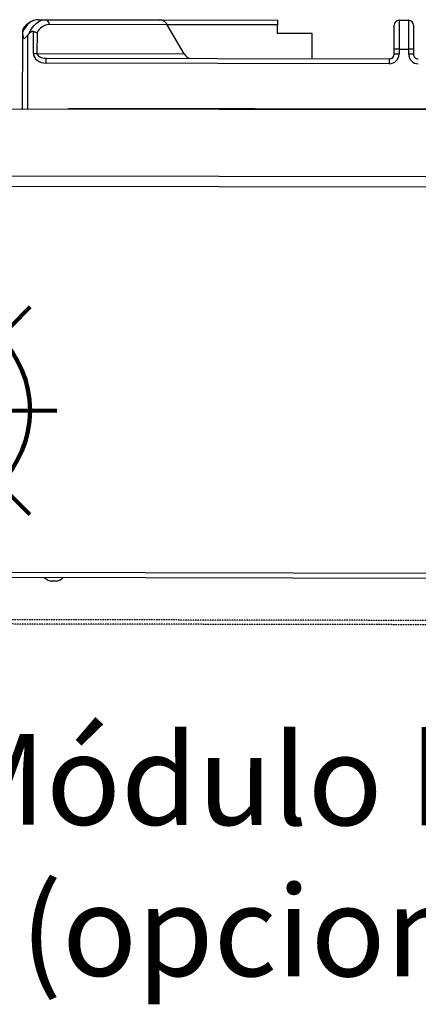
# Model space of a CAD drawing. Units: millimetres. Extents: x -1187 to 2444, y -1199 to 1152.
# Drawn here: x 1801 to 2007, y 513 to 1023 of the extents above; entities that cross this region are included whole.
import ezdxf

# ---------------------------------------------------------------- set-up
doc = ezdxf.new("R2010")
doc.units = ezdxf.units.MM
doc.linetypes.add('ACAD_ISO02W100', pattern=[15, 12, -3])
doc.layers.add('ALFATEC-TEXTO', color=7, linetype='Continuous')
doc.layers.add('PDF_Geometry', color=7, linetype='Continuous')
doc.styles.add('PDF Arial', font='arial.ttf')

# ---------------------------------------------------------------- blocks, each defined once
blk = doc.blocks.new('FG93-B2C-L')
at = {"layer": 'PDF_Geometry', "color": 3, "lineweight": 25}
for p, q in [((-3924.721306372248, -2067.560551612207), (-3924.721423978926, -2067.560751155417)), ((-3924.715767992008, -2067.557239133521), (-3924.713150437369, -2067.557239133521)), ((-3924.713150437369, -2067.557239133521), (-3924.671855329601, -2067.557239133521)), ((-3924.669002488909, -2067.558989133521), (-3924.71184166005, -2067.558989133521)), ((-3924.671855329601, -2067.557239133521), (-3924.629029556818, -2067.557239133521)), ((-3924.662899778717, -2067.569489133521), (-3924.669002488909, -2067.558989133521)), ((-3924.629029556818, -2067.558989133521), (-3924.669002488909, -2067.558989133521)), ((-3924.629029556818, -2067.557239133521), (-3924.629029556818, -2067.558989133521)), ((-3924.629029556818, -2067.562139133521), (-3924.629029556818, -2067.558989133521)), ((-3924.586679556818, -2067.567739133521), (-3924.586679556818, -2067.558989133521)), ((-3924.584929556818, -2067.557239133521), (-3924.584929556818, -2067.567739133521)), ((-3924.584929556818, -2067.557239133521), (-3924.581429556818, -2067.557239133521)), ((-3924.581429556818, -2067.567739133521), (-3924.581429556818, -2067.557239133521)), ((-3924.579679556818, -2067.558989133521), (-3924.579679556818, -2067.567739133521)), ((-3924.721429556818, -2067.562662577046), (-3924.721429556818, -2067.561614183593)), ((-3924.721429556818, -2067.589649133522), (-3924.721429556818, -2067.562662577046)), ((-3924.719679556818, -2067.562938446536), (-3924.719679556818, -2067.589649133522)), ((-3924.717536215775, -2067.569489133521), (-3924.717536215775, -2067.561532292963)), ((-3924.716227438455, -2067.562002012516), (-3924.716227438455, -2067.569489133521)), ((-3924.616429556818, -2067.562139133521), (-3924.629029556818, -2067.562139133521)), ((-3924.616429556818, -2067.571239133521), (-3924.616429556818, -2067.562139133521)), ((-3924.584929556818, -2067.567739133521), (-3924.586679556818, -2067.567739133521)), ((-3924.586679556818, -2067.569489133521), (-3924.586679556818, -2067.567739133521)), ((-3924.584929556818, -2067.567739133521), (-3924.584929556818, -2067.569489133521)), ((-3924.584929556818, -2067.567739133521), (-3924.581429556818, -2067.567739133521)), ((-3924.581429556818, -2067.569489133521), (-3924.581429556818, -2067.567739133521)), ((-3924.579679556818, -2067.567739133521), (-3924.581429556818, -2067.567739133521)), ((-3924.579679556818, -2067.567739133521), (-3924.579679556818, -2067.569489133521)), ((-3924.717536215775, -2067.569489133521), (-3924.716227438455, -2067.569489133521)), ((-3924.716227438455, -2067.569489133521), (-3924.662899778717, -2067.569489133521)), ((-3924.712856275262, -2067.572989133521), (-3924.712856275262, -2067.571239133521)), ((-3924.712856275262, -2067.571239133521), (-3924.588429556818, -2067.571239133521)), ((-3924.588429556818, -2067.572989133521), (-3924.588429556818, -2067.571239133521)), ((-3924.584929556818, -2067.569489133521), (-3924.586679556818, -2067.569489133521)), ((-3924.579679556818, -2067.569489133521), (-3924.581429556818, -2067.569489133521)), ((-3924.588429556818, -2067.572989133521), (-3924.712856275262, -2067.572989133521)), ((-3924.423469852849, -2067.589649133522), (-3925.090104319294, -2067.589649133522)), ((-3924.462111116299, -2067.589439133521), (-3924.704247997337, -2067.589439133521)), ((-3924.694409203274, -2067.589439133521), (-3924.694199203273, -2067.589649133522)), ((-3925.054987086072, -2067.613812731362), (-3924.458587086072, -2067.613812731362)), ((-3924.456907086072, -2067.617732731363), (-3925.056667086072, -2067.617732731363)), ((-3925.057432111325, -2067.759412731363), (-3924.456142060819, -2067.759412731363)), ((-3925.056667086072, -2067.757592731362), (-3924.456907086072, -2067.757592731362)), ((-3924.708837086072, -2067.760715339235), (-3924.710797086072, -2067.760715339235))]:
    blk.add_line(p, q, dxfattribs=at)
at = {"layer": 'PDF_Geometry', "color": 3, "lineweight": 25, "flags": 128}
for points in [[(-3924.715767992008, -2067.557239133521), (-3924.716592024692, -2067.557312765322), (-3924.717404500231, -2067.557532628029), (-3924.718194023571, -2067.557895638046), (-3924.718949521563, -2067.55839670412), (-3924.71966039827, -2067.559028798745), (-3924.720316683571, -2067.559783056729), (-3924.720909172996, -2067.560648899523), (-3924.721429556818, -2067.561614183593)], [(-3924.719089586561, -2067.562242968884), (-3924.718577492729, -2067.561150068651), (-3924.71797731063, -2067.56016411763), (-3924.717298782013, -2067.559301119108), (-3924.716552920291, -2067.558575080687), (-3924.715751831784, -2067.557997786929), (-3924.714908519215, -2067.557578608073), (-3924.71403667066, -2067.557324347945), (-3924.713150437369, -2067.557239133521)]]:
    blk.add_lwpolyline(points, dxfattribs=at)
at = {"layer": 'PDF_Geometry', "color": 3, "lineweight": 25}
for centre, radius, start, end in [((-3924.711437653723, -2067.564275813897), 0.005302094916425637, 94.37003036660292, 154.6054238489533), ((-3924.713408235604, -2067.558796333246), 0.001578395043037476, 352.9838233571679, 80.5998033375274), ((-3924.584929556818, -2067.558989133521), 0.0017499999999993, 90, 180), ((-3924.581429556818, -2067.558989133521), 0.0017499999999993, 0, 90), ((-3924.588429556818, -2067.569489133521), 0.0034999999999986, 270, 0), ((-3924.588429556818, -2067.569489133521), 0.0017499999999993, 270, 0), ((-3924.577929556818, -2067.569489133521), 0.0034999999999986, 180, 270), ((-3924.577929556818, -2067.569489133521), 0.0017499999999993, 180, 270), ((-3924.704247997337, -2067.591189133521), 0.0017499999999993, 90, 118.3576366228024), ((-3924.709817086072, -2067.755833451987), 0.00497927937499803, 225.9583643202081, 258.6491928835667), ((-3924.709817086072, -2067.755833451987), 0.004979279374997992, 281.3508071164332, 314.0416356797919)]:
    blk.add_arc(centre, radius, start, end, dxfattribs=at)
for centre, major_axis, ratio, start_param, end_param in [((-3924.671855329601, -2067.558989133521), (0.002470501007788051, 0), 0.7083583428960226, 0.7191273810783344, 1.570796326794897), ((-3924.670311266229, -2067.558989133521), (-0.001462572814732068, 0.001597735782669461), 0.4881541857643682, 4.292151000843227, 5.011278381921668), ((-3924.70561254268, -2067.567739133521), (0.01581701413756617, -3.979039320254969e-16), 0.6638421075351634, 2.590704434576834, 2.66673901488238), ((-3924.712856275262, -2067.569489133521), (-0.004679940512613203, 0), 0.7478727540586314, 0, 1.570796326794897), ((-3924.712856275262, -2067.569489133521), (0.003371163193011243, 0), 0.519108657696318, 3.141592653589793, 4.712388980384697), ((-3924.661591001398, -2067.569489133521), (-0.001462572814732068, 0.001597735782669461), 0.4881541857643682, 1.150558347253424, 2.721354674048233)]:
    blk.add_ellipse(centre, major_axis=major_axis, ratio=ratio, start_param=start_param, end_param=end_param, dxfattribs=at)
for points, knots in [([(-3924.715767992008, -2067.557239133521), (-3924.716002560351, -2067.557247923557), (-3924.716607085717, -2067.557270577081), (-3924.717567235858, -2067.557497072883), (-3924.718610855691, -2067.557952052015), (-3924.719592401056, -2067.558604243756), (-3924.720481603624, -2067.559459079788), (-3924.72105539968, -2067.560122908053), (-3924.721294337482, -2067.560531054764), (-3924.721306372248, -2067.560551612207)], [0, 0, 0, 0, 0.1091159010391619, 0.2812115629698236, 0.4536976570632851, 0.6287272785358355, 0.8075862064552018, 0.9903085446648301, 0.9999999999999999, 0.9999999999999999, 0.9999999999999999, 0.9999999999999999]), ([(-3924.721429556818, -2067.561614183593), (-3924.721429556818, -2067.561350076265), (-3924.721429556818, -2067.560977200613), (-3924.721429556818, -2067.560743204064), (-3924.721429556818, -2067.560746647652), (-3924.721429556818, -2067.560747814803)], [0, 0, 0, 0, 0.6161487040651117, 0.8698995640107371, 1, 1, 1, 1]), ([(-3924.721429556818, -2067.562662577046), (-3924.721411485278, -2067.562942008371), (-3924.721384359179, -2067.563361445899), (-3924.72117039814, -2067.563767022988), (-3924.72097567988, -2067.56390674603), (-3924.720798317438, -2067.563927889181), (-3924.720582142511, -2067.563856172505), (-3924.720269096069, -2067.563632294286), (-3924.719962886682, -2067.563296670701), (-3924.719752561803, -2067.563030749373), (-3924.719679556818, -2067.562938446536)], [0, 0, 0, 0, 0.2862712581115373, 0.4297045417820744, 0.4975517854463256, 0.5659826068363966, 0.6264524692830697, 0.7204638834119997, 0.9029713921725131, 1, 1, 1, 1]), ([(-3924.717536215775, -2067.561532292963), (-3924.717592347018, -2067.561522775549), (-3924.71770646321, -2067.561503426414), (-3924.71789900496, -2067.561515038456), (-3924.718107554361, -2067.561561637189), (-3924.718364757953, -2067.561664671219), (-3924.718644036873, -2067.561833933014), (-3924.718895230476, -2067.562041056035), (-3924.719035772721, -2067.562187062706), (-3924.719089586561, -2067.562242968884)], [0, 0, 0, 0, 0.09556867842581183, 0.1942934633444447, 0.3223155389429376, 0.4538985246018746, 0.6589584001951679, 0.8694146483760382, 1, 1, 1, 1]), ([(-3924.717536215775, -2067.561532292963), (-3924.71743632273, -2067.561556554648), (-3924.717233534956, -2067.561605807058), (-3924.71694375183, -2067.561694515431), (-3924.716671384058, -2067.561792234232), (-3924.716432240706, -2067.561894326549), (-3924.716291834282, -2067.561965840838), (-3924.716229233517, -2067.562001004216), (-3924.716227438455, -2067.562002012516)], [0, 0, 0, 0, 0.1986169738575044, 0.4032021888188638, 0.6017395808468111, 0.8055968147587504, 0.9944255391003703, 1, 1, 1, 1])]:
    blk.add_open_spline(points, degree=3, knots=knots, dxfattribs=at)
blk = doc.blocks.new('P.GÁS')
at = {"color": 1, "lineweight": 106}
for p, q in [((9.564938775596943e-05, 0.04421679926397459), (9.564938775596943e-05, -0.04146207675971425)), ((0.03262938322203368, 0.03253373383426528), (-0.03243808444650043, -0.0325337338342635)), ((-0.03243808444650043, 0.03253373383426528), (0.03262938322203368, -0.0325337338342635)), ((-0.04100175521897498, 0), (0.04100175521897498, 0))]:
    blk.add_line(p, q, dxfattribs=at)
blk.add_circle((9.564938775596943e-05, 0), 0.03253373383426525, dxfattribs=at)

msp = doc.modelspace()

# ---------------------------------------------------------------- linework, layer by layer
at = {"color": 6, "linetype": 'ACAD_ISO02W100', "lineweight": 25, "ltscale": 0.003}
for p, q in [((2179.13217539791, 711.619123908717), (1320.892104112603, 713.1267840910191)), ((2177.712480619468, 709.3999243468047), (1322.303815841057, 710.9024976990659))]:
    msp.add_line(p, q, dxfattribs=at)

# ---------------------------------------------------------------- block references
at = {"xscale": 1428.569447972447, "yscale": 1428.569447972447, "zscale": 1428.569447972447, "rotation": 359.9045919296306}
msp.add_blockref('FG93-B2C-L', (5613449.805484108, 2945331.797054721), dxfattribs=at)
at = {"layer": 'ALFATEC-TEXTO', "xscale": 1651.130878894857, "yscale": 1651.130878894857, "zscale": 1651.130878894857, "rotation": 359.9045919296306}
msp.add_blockref('P.GÁS', (1752.017811458648, 820.6428134307462), dxfattribs=at)

# ---------------------------------------------------------------- texts
at = {"layer": 'PDF_Geometry', "color": 3, "lineweight": 25, "insert": (1760.130122034476, 527.9672682964115), "char_height": 46.93613233022705, "attachment_point": 7, "rotation": 359.90459192963056, "style": 'PDF Arial'}
msp.add_mtext('\\pxqc;Módulo base\\P(opcional)', dxfattribs=at)

doc.saveas('drawing.dxf')
